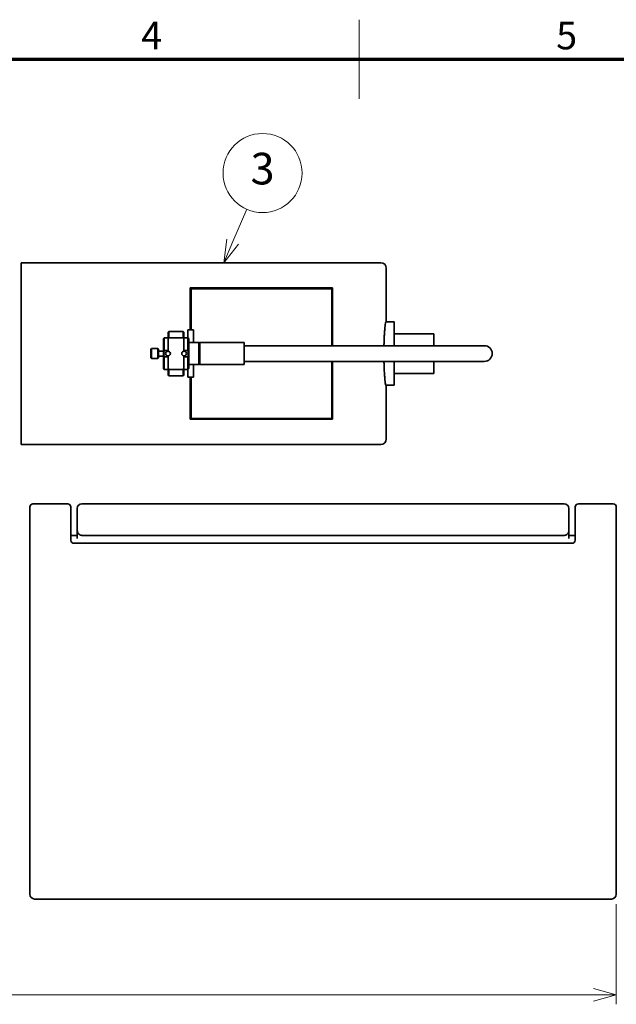
# Model space of a CAD drawing. Units: millimetres. Extents: x 100 to 2075, y 25 to 1460.
# Drawn here: x 835 to 1213, y 837 to 1460 of the extents above; entities that cross this region are included whole.
import ezdxf

# ---------------------------------------------------------------- set-up
doc = ezdxf.new("R2010")
doc.units = ezdxf.units.MM
doc.header["$LTSCALE"] = 5
for name, color, linetype, lineweight in [('バルーン(細線)', 7, 'Continuous', 18), ('実線(中線)', 5, 'Continuous', 35), ('実線(太線)', 98, 'Continuous', 70), ('実線(細線)', 16, 'Continuous', 18), ('寸法(細線)', 7, 'Continuous', 18)]:
    doc.layers.add(name, color=color, linetype=linetype, lineweight=lineweight)
doc.styles.add('Note Text (ULVAC)', font='TAHOMA.TTF')
doc.styles.add('Note Text (ULVAC_寸法)', font='TAHOMA.TTF')
doc.styles.add('図枠用', font='TAHOMA.TTF')
doc.dimstyles.new('Default (ULVAC)', dxfattribs={"dimscale": 5, "dimtxt": 3.5, "dimasz": 2.9, "dimexe": 1.2, "dimexo": 1.27, "dimgap": 0.8, "dimtad": 1, "dimrnd": 1e-08, "dimdsep": 46, "dimtxsty": 'Note Text (ULVAC_寸法)', "dimblk": 'Open-1', "dimcen": 0.09, "dimdle": 10, "dimclrd": 256, "dimclre": 256, "dimclrt": 256, "dimazin": 2, "dimtfac": 0.8, "dimtdec": 3, "dimtmove": 0, "dimatfit": 3, "dimldrblk": 'Open-1', "dimfxl": 1, "dimtolj": 1, "dimlwd": -1, "dimlwe": -1, "dimarcsym": 0})

# ---------------------------------------------------------------- blocks, each defined once
blk = doc.blocks.new('図面枠 ゾーン図枠(A3)')
at = {"layer": '実線(太線)'}
blk.add_line((25, 287), (410, 287), dxfattribs=at)
at = {"layer": '実線(細線)'}
for p, q in [((210, 292), (210, 282)), ((210, 287), (210, 292))]:
    blk.add_line(p, q, dxfattribs=at)
at = {"layer": '寸法(細線)', "char_height": 3.5, "attachment_point": 5, "style": '図枠用'}
for s, insert in [('\\fTahoma|b0|i0;\\H3.5000;4', (183.75, 290)), ('\\fTahoma|b0|i0;\\H3.5000;5', (236.25, 290))]:
    blk.add_mtext(s, dxfattribs=dict(at, insert=insert))
blk = doc.blocks.new('Open-1')
at = {"color": 0}
for p, q in [((0, 0), (-1, 0.276)), ((-1, 0), (0, 0)), ((-1, -0.276), (0, 0))]:
    blk.add_line(p, q, dxfattribs=at)
blk = doc.blocks.new('*D11')
at = {"layer": 'Defpoints', "color": 0}
for p in [(261.17, 1141.56), (1212.67, 906.81), (261.17, 843.2)]:
    blk.add_point(p, dxfattribs=at)
at = {"layer": '寸法(細線)'}
for p, q in [((261.17, 1135.21), (261.17, 837.2)), ((1212.67, 900.46), (1212.67, 837.2)), ((1198.17, 843.2), (275.67, 843.2))]:
    blk.add_line(p, q, dxfattribs=at)
at = {"layer": '寸法(細線)', "xscale": 14.50000047683715, "yscale": 14.50000047683715, "zscale": 14.50000047683715, "rotation": 180}
blk.add_blockref('Open-1', (261.17, 843.2), dxfattribs=at)
at = {"layer": '寸法(細線)', "xscale": 14.50000047683715, "yscale": 14.50000047683715, "zscale": 14.50000047683715}
blk.add_blockref('Open-1', (1212.67, 843.2), dxfattribs=at)
at = {"layer": '寸法(細線)', "insert": (709.26, 870.33), "char_height": 17.5, "attachment_point": 1, "style": 'Note Text (ULVAC_寸法)'}
blk.add_mtext('\\A1;(954)', dxfattribs=at)
blk = doc.blocks.new('*D12')
at = {"layer": 'Defpoints', "color": 0}
for p in [(194, 1306.31), (836.17, 1306.31), (547.17, 896.81)]:
    blk.add_point(p, dxfattribs=at)
at = {"layer": '寸法(細線)'}
for p, q in [((829.82, 1306.31), (188, 1306.31)), ((194, 911.31), (194, 1291.81)), ((540.82, 896.81), (188, 896.81))]:
    blk.add_line(p, q, dxfattribs=at)
at = {"layer": '寸法(細線)', "xscale": 14.50000047683715, "yscale": 14.50000047683715, "zscale": 14.50000047683715}
for p, rotation in [((194, 1306.31), 90), ((194, 896.81), 270)]:
    blk.add_blockref('Open-1', p, dxfattribs=dict(at, rotation=rotation))
at = {"layer": '寸法(細線)', "insert": (166.87, 1073.91), "char_height": 17.5, "attachment_point": 1, "rotation": 90, "style": 'Note Text (ULVAC_寸法)'}
blk.add_mtext('\\A1;(410)', dxfattribs=at)
blk = doc.blocks.new('バルーン3')
at = {"layer": 'バルーン(細線)'}
for p, q in [((194.02, 263.92), (195.8, 268.02)), ((193.28, 264.24), (192.86, 261.26)), ((194.02, 263.92), (192.86, 261.26)), ((192.86, 261.26), (194.75, 263.6))]:
    blk.add_line(p, q, dxfattribs=at)
blk.add_circle((197.78, 272.6), 5, dxfattribs=at)
at = {"layer": 'バルーン(細線)', "insert": (197.78, 272.64), "char_height": 4, "attachment_point": 5, "style": 'Note Text (ULVAC)'}
blk.add_mtext('3', dxfattribs=at)

msp = doc.modelspace()

# ---------------------------------------------------------------- linework, layer by layer
at = {"layer": '実線(中線)'}
for p, q in [((836.169, 1302.811), (836.169, 1306.311)), ((1058.871, 1306.311), (836.169, 1306.311)), ((836.169, 1194.811), (836.169, 1302.811)), ((1058.871, 1306.311), (1063.669, 1306.311)), ((1067.169, 1302.811), (1067.169, 1268.811)), ((943.169, 1290.311), (1033.169, 1290.311)), ((943.169, 1263.811), (943.169, 1290.311)), ((1032.669, 1289.811), (943.669, 1289.811)), ((943.669, 1289.811), (943.669, 1263.811)), ((1032.669, 1253.811), (1032.669, 1289.811)), ((1033.169, 1290.311), (1033.169, 1253.811)), ((1066.888, 1268.811), (1072.169, 1268.811)), ((1072.169, 1268.811), (1072.169, 1253.811)), ((926.169, 1258.311), (926.669, 1258.811)), ((926.169, 1239.311), (926.169, 1258.311)), ((926.669, 1258.811), (926.669, 1250.811)), ((929.169, 1258.811), (926.669, 1258.811)), ((929.169, 1262.311), (929.669, 1262.811)), ((929.169, 1258.098), (929.169, 1262.311)), ((929.169, 1250.811), (929.169, 1258.098)), ((929.669, 1262.811), (929.669, 1258.811)), ((938.669, 1262.811), (929.669, 1262.811)), ((929.669, 1258.811), (938.669, 1258.811)), ((938.669, 1258.811), (938.669, 1262.811)), ((939.169, 1262.311), (938.669, 1262.811)), ((939.169, 1262.311), (939.169, 1258.098)), ((941.669, 1258.811), (939.169, 1258.811)), ((939.169, 1258.098), (939.169, 1250.811)), ((941.669, 1263.811), (945.169, 1263.811)), ((941.669, 1263.811), (941.669, 1258.811)), ((941.669, 1250.811), (941.669, 1258.811)), ((942.169, 1258.311), (941.669, 1258.811)), ((942.169, 1258.311), (942.169, 1239.311)), ((945.169, 1263.811), (945.169, 1255.811)), ((1097.169, 1261.311), (1072.169, 1261.311)), ((1097.169, 1261.311), (1097.169, 1253.811)), ((918.169, 1251.486), (918.669, 1251.986)), ((918.669, 1251.986), (918.669, 1245.636)), ((922.669, 1251.986), (918.669, 1251.986)), ((922.669, 1245.636), (922.669, 1251.986)), ((923.169, 1251.486), (922.669, 1251.986)), ((948.669, 1255.811), (942.169, 1255.811)), ((948.669, 1241.811), (948.669, 1255.811)), ((949.169, 1255.311), (948.669, 1255.811)), ((949.169, 1241.811), (949.169, 1255.811)), ((977.169, 1255.811), (949.169, 1255.811)), ((977.169, 1241.811), (977.169, 1255.811)), ((1097.169, 1253.811), (977.169, 1253.811)), ((1129.169, 1253.811), (1097.169, 1253.811)), ((918.169, 1246.136), (918.169, 1251.486)), ((918.169, 1246.136), (918.669, 1245.636)), ((922.669, 1245.636), (918.669, 1245.636)), ((923.169, 1246.136), (922.669, 1245.636)), ((923.169, 1251.486), (923.169, 1246.136)), ((926.169, 1250.411), (923.169, 1250.411)), ((926.169, 1247.211), (923.169, 1247.211)), ((926.669, 1250.811), (929.169, 1250.811)), ((929.169, 1246.811), (926.669, 1246.811)), ((926.669, 1246.811), (926.669, 1238.811)), ((929.169, 1239.524), (929.169, 1246.811)), ((939.169, 1250.811), (941.669, 1250.811)), ((941.669, 1246.811), (939.169, 1246.811)), ((939.169, 1246.811), (939.169, 1239.524)), ((941.669, 1238.811), (941.669, 1246.811)), ((929.169, 1235.311), (929.169, 1239.524)), ((939.169, 1239.524), (939.169, 1235.311)), ((948.669, 1241.811), (942.169, 1241.811)), ((945.169, 1241.811), (945.169, 1233.811)), ((949.169, 1242.311), (948.669, 1241.811)), ((977.169, 1241.811), (949.169, 1241.811)), ((1097.169, 1243.811), (977.169, 1243.811)), ((1032.669, 1207.811), (1032.669, 1243.811)), ((1033.169, 1243.811), (1033.169, 1207.311)), ((1072.169, 1243.811), (1072.169, 1228.811)), ((1097.169, 1243.811), (1097.169, 1236.311)), ((1097.169, 1243.811), (1129.169, 1243.811)), ((926.169, 1239.311), (926.669, 1238.811)), ((929.169, 1238.811), (926.669, 1238.811)), ((929.169, 1235.311), (929.669, 1234.811)), ((938.669, 1238.811), (929.669, 1238.811)), ((929.669, 1238.811), (929.669, 1234.811)), ((938.669, 1234.811), (929.669, 1234.811)), ((938.669, 1234.811), (938.669, 1238.811)), ((939.169, 1235.311), (938.669, 1234.811)), ((941.669, 1238.811), (939.169, 1238.811)), ((942.169, 1239.311), (941.669, 1238.811)), ((941.669, 1238.811), (941.669, 1233.811)), ((945.169, 1233.811), (941.669, 1233.811)), ((943.169, 1207.311), (943.169, 1233.811)), ((943.669, 1233.811), (943.669, 1207.811)), ((1097.169, 1236.311), (1072.169, 1236.311)), ((1066.888, 1228.811), (1072.169, 1228.811)), ((1067.169, 1228.811), (1067.169, 1194.811)), ((1033.169, 1207.311), (943.169, 1207.311)), ((943.669, 1207.811), (1032.669, 1207.811)), ((836.169, 1191.311), (836.169, 1194.811)), ((836.169, 1191.311), (1058.871, 1191.311)), ((1063.669, 1191.311), (1058.871, 1191.311)), ((865.669, 1153.811), (843.669, 1153.811)), ((1179.669, 1153.811), (874.669, 1153.811)), ((1210.669, 1153.811), (1188.669, 1153.811)), ((841.669, 1151.811), (841.669, 906.811)), ((867.669, 1130.811), (867.669, 1151.811)), ((871.669, 1144.811), (871.669, 1150.811)), ((1182.669, 1150.811), (1182.669, 1144.811)), ((1186.669, 1151.811), (1186.669, 1130.811)), ((1212.669, 906.811), (1212.669, 1151.811)), ((871.669, 1144.811), (871.669, 1142.809)), ((871.669, 1136.812), (871.669, 1142.809)), ((1182.669, 1142.809), (1182.669, 1144.811)), ((1182.669, 1142.809), (1182.669, 1136.812)), ((871.669, 1133.811), (867.669, 1133.811)), ((871.669, 1136.812), (871.669, 1131.811)), ((1179.669, 1133.811), (874.669, 1133.811)), ((1182.669, 1136.812), (1182.669, 1131.811)), ((1186.669, 1133.811), (1182.669, 1133.811)), ((1184.669, 1128.811), (869.669, 1128.811)), ((844.669, 903.811), (1209.669, 903.811))]:
    msp.add_line(p, q, dxfattribs=at)
for centre in [(929.069, 1248.811), (939.269, 1248.811)]:
    msp.add_circle(centre, 1.5, dxfattribs=at)
for centre, radius, start, end in [((1063.669, 1302.811), 3.5, 0, 90), ((1129.169, 1248.811), 5, 270, 90), ((1063.669, 1194.811), 3.5, 270, 0), ((843.669, 1151.811), 2, 90, 180), ((865.669, 1151.811), 2, 0, 90), ((874.669, 1150.811), 3, 90, 180), ((1179.669, 1150.811), 3, 0, 90), ((1188.669, 1151.811), 2, 90, 180), ((1210.669, 1151.811), 2, 0, 90), ((869.669, 1130.811), 2, 180, 270), ((1184.669, 1130.811), 2, 270, 0), ((844.669, 906.811), 3, 180, 270), ((1209.669, 906.811), 3, 270, 0)]:
    msp.add_arc(centre, radius, start, end, dxfattribs=at)
for points, knots in [([(1065.69, 1253.811), (1065.71, 1254.711), (1065.736, 1255.601), (1065.809, 1257.696), (1065.861, 1258.876), (1065.977, 1261.059), (1066.041, 1262.062), (1066.171, 1263.837), (1066.241, 1264.671), (1066.384, 1266.141), (1066.457, 1266.777), (1066.597, 1267.798), (1066.664, 1268.184), (1066.786, 1268.691), (1066.841, 1268.811), (1066.888, 1268.811)], [-5.5408954, -5.5408954, -5.5408954, -5.5408954, -5.2766575, -5.2766575, -4.8998893, -4.8998893, -4.523121, -4.523121, -4.1458123, -4.1458123, -3.7685035, -3.7685035, -3.3911947, -3.3911947, -3.0138859, -3.0138859, -3.0138859, -3.0138859]), ([(1066.888, 1228.811), (1066.841, 1228.811), (1066.786, 1228.932), (1066.664, 1229.439), (1066.597, 1229.825), (1066.457, 1230.846), (1066.384, 1231.482), (1066.241, 1232.952), (1066.171, 1233.785), (1066.041, 1235.561), (1065.977, 1236.563), (1065.861, 1238.746), (1065.809, 1239.927), (1065.736, 1242.022), (1065.71, 1242.912), (1065.69, 1243.811)], [-9.046502, -9.046502, -9.046502, -9.046502, -8.6691932, -8.6691932, -8.2918845, -8.2918845, -7.9145757, -7.9145757, -7.5372669, -7.5372669, -7.1604987, -7.1604987, -6.7837304, -6.7837304, -6.5194926, -6.5194926, -6.5194926, -6.5194926]), ([(874.669, 1133.811), (874.299, 1133.811), (873.863, 1133.898), (873.179, 1134.181), (872.81, 1134.428), (872.286, 1134.952), (872.039, 1135.322), (871.756, 1136.006), (871.669, 1136.442), (871.669, 1136.812)], [-1.77776702, -1.77776702, -1.77776702, -1.77776702, -1.66670637, -1.66670637, -1.5556317, -1.5556317, -1.44453213, -1.44453213, -1.33339121, -1.33339121, -1.33339121, -1.33339121]), ([(1182.669, 1136.812), (1182.669, 1136.442), (1182.582, 1136.006), (1182.299, 1135.322), (1182.052, 1134.952), (1181.529, 1134.428), (1181.159, 1134.181), (1180.475, 1133.898), (1180.039, 1133.811), (1179.669, 1133.811)], [-0.44437581, -0.44437581, -0.44437581, -0.44437581, -0.33323489, -0.33323489, -0.22213532, -0.22213532, -0.11106065, -0.11106065, 0, 0, 0, 0])]:
    msp.add_open_spline(points, degree=3, knots=knots, dxfattribs=at)
for points, weights in [([(929.169, 1258.098), (929.41, 1258.448), (929.669, 1258.811)], [1, 1.00033619842, 1]), ([(938.669, 1258.811), (938.928, 1258.448), (939.169, 1258.098)], [1, 1.00033619842, 1]), ([(926.669, 1246.811), (926.269, 1248.811), (926.669, 1250.811)], [1, 1.02062072616, 1]), ([(941.669, 1250.811), (942.069, 1248.811), (941.669, 1246.811)], [1, 1.02062072616, 1]), ([(929.669, 1238.811), (929.41, 1239.174), (929.169, 1239.524)], [1, 1.00033619842, 1]), ([(939.169, 1239.524), (938.928, 1239.174), (938.669, 1238.811)], [1, 1.00033619842, 1])]:
    msp.add_rational_spline(points, weights, degree=2, dxfattribs=at)

# ---------------------------------------------------------------- block references
at = {"xscale": 5, "yscale": 5, "zscale": 5}
msp.add_blockref('図面枠 ゾーン図枠(A3)', (0, 0), dxfattribs=at)
at = {"layer": 'バルーン(細線)', "xscale": 5, "yscale": 5, "zscale": 5}
msp.add_blockref('バルーン3', (0, 0), dxfattribs=at)

# ---------------------------------------------------------------- dimensions: what is measured, and where the dimension line sits
at = {"layer": '寸法(細線)'}
dim = msp.add_linear_dim(base=(193.995002151, 1306.311365217), p1=(547.169121808, 896.811365217), p2=(836.169121808, 1306.311365217), angle=90, text='(<>)', dimstyle='Default (ULVAC)', override={"dimgap": 0.8, "dimdec": 0, "dimtol": 0, "dimlim": 0, "dimtp": 0, "dimtm": 0, "dimtdec": 3, "dimtofl": 0, "dimatfit": 1}, dxfattribs=at)
dim.commit()
dim.dimension.update_dxf_attribs({"geometry": '*D12', "text_midpoint": (193.995002151, 1101.561365217), "dimtype": 160})
dim = msp.add_linear_dim(base=(261.169, 843.201), p1=(1212.669, 906.811), p2=(261.169, 1141.556), text='(<>)', dimstyle='Default (ULVAC)', override={"dimgap": 0.8, "dimdec": 0, "dimlfac": 1.002627, "dimtol": 0, "dimlim": 0, "dimtp": 0, "dimtm": 0, "dimtdec": 3, "dimtofl": 0, "dimatfit": 1}, dxfattribs=at)
dim.commit()
dim.dimension.update_dxf_attribs({"geometry": '*D11', "text_midpoint": (736.919, 843.201), "dimtype": 160})

doc.saveas('drawing.dxf')
